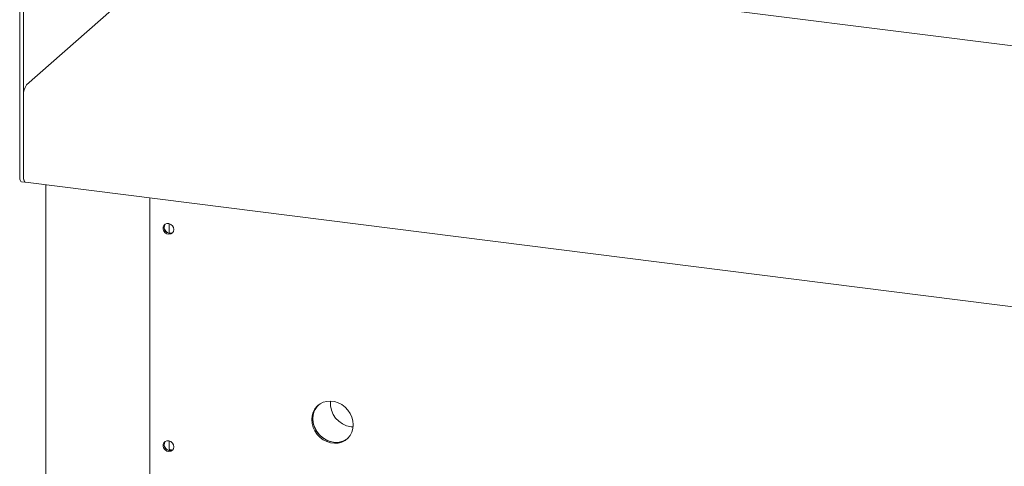
# Model space of a CAD drawing. Units: millimetres. Extents: x 5 to 415, y 5 to 292.
# Drawn here: x 275 to 305, y 111 to 125 of the extents above; entities that cross this region are included whole.
import ezdxf

# ---------------------------------------------------------------- set-up
doc = ezdxf.new("R2010")
doc.units = ezdxf.units.MM
doc.layers.add('SLD-0', color=179, linetype='Continuous')

msp = doc.modelspace()

# ---------------------------------------------------------------- linework, layer by layer
at = {"layer": 'SLD-0', "color": 179, "linetype": 'Continuous', "lineweight": 18}
for p, q in [((275.221, 129.698), (275.221, 120.282)), ((275.338, 129.683), (275.338, 120.268)), ((280.332, 127.382), (275.427, 123.056)), ((318.367, 122.607), (280.363, 127.395)), ((275.338, 120.268), (275.338, 122.742)), ((275.223, 120.238), (275.221, 120.282)), ((275.228, 120.198), (275.223, 120.238)), ((275.338, 120.268), (275.34, 120.223)), ((275.341, 120.209), (275.338, 120.268)), ((275.236, 120.165), (275.228, 120.198)), ((275.247, 120.139), (275.236, 120.165)), ((275.261, 120.121), (275.247, 120.139)), ((275.276, 120.113), (275.261, 120.121)), ((275.278, 120.112), (275.276, 120.113)), ((275.278, 120.112), (275.395, 120.098)), ((275.34, 120.223), (275.345, 120.183)), ((275.35, 120.16), (275.341, 120.209)), ((275.345, 120.183), (275.353, 120.15)), ((275.364, 120.124), (275.35, 120.16)), ((275.353, 120.15), (275.364, 120.124)), ((275.364, 120.124), (275.378, 120.106)), ((275.382, 120.102), (275.364, 120.124)), ((275.378, 120.106), (275.393, 120.098)), ((275.395, 120.098), (275.382, 120.102)), ((275.393, 120.098), (275.395, 120.098)), ((275.395, 120.098), (318.424, 114.676)), ((276.019, 120.019), (276.019, 82.308)), ((279.179, 119.621), (279.179, 110.961)), ((279.602, 118.786), (279.581, 118.733)), ((279.581, 118.733), (279.581, 118.674)), ((279.642, 118.825), (279.602, 118.786)), ((279.695, 118.845), (279.642, 118.825)), ((279.754, 118.843), (279.695, 118.845)), ((279.811, 118.819), (279.754, 118.843)), ((279.765, 118.552), (279.765, 118.84)), ((279.858, 118.778), (279.811, 118.819)), ((279.889, 118.723), (279.858, 118.778)), ((279.581, 118.674), (279.602, 118.615)), ((279.602, 118.615), (279.642, 118.566)), ((279.642, 118.566), (279.695, 118.533)), ((279.695, 118.533), (279.754, 118.52)), ((279.754, 118.52), (279.811, 118.529)), ((279.811, 118.529), (279.858, 118.559)), ((279.858, 118.559), (279.889, 118.606)), ((279.9, 118.663), (279.889, 118.723)), ((279.889, 118.606), (279.9, 118.663)), ((284.343, 113.367), (284.256, 113.299)), ((284.442, 113.416), (284.343, 113.367)), ((284.55, 113.445), (284.442, 113.416)), ((284.665, 113.452), (284.55, 113.445)), ((284.781, 113.437), (284.665, 113.452)), ((284.896, 113.401), (284.781, 113.437)), ((285.005, 113.345), (284.896, 113.401)), ((285.104, 113.271), (285.005, 113.345)), ((284.134, 113.115), (284.102, 113.006)), ((284.149, 113.091), (284.128, 112.978)), ((284.186, 113.214), (284.134, 113.115)), ((284.167, 113.144), (284.136, 113.035)), ((284.191, 113.195), (284.149, 113.091)), ((284.219, 113.243), (284.167, 113.144)), ((284.256, 113.299), (284.186, 113.214)), ((284.252, 113.287), (284.191, 113.195)), ((284.29, 113.328), (284.219, 113.243)), ((284.293, 113.332), (284.252, 113.287)), ((284.293, 113.332), (284.29, 113.328)), ((285.19, 113.181), (285.104, 113.271)), ((285.26, 113.079), (285.19, 113.181)), ((285.312, 112.967), (285.26, 113.079)), ((284.102, 113.006), (284.092, 112.891)), ((284.092, 112.891), (284.102, 112.772)), ((284.102, 112.772), (284.134, 112.655)), ((284.136, 113.035), (284.125, 112.92)), ((284.125, 112.92), (284.136, 112.802)), ((284.128, 112.978), (284.128, 112.861)), ((284.128, 112.861), (284.149, 112.743)), ((284.136, 112.802), (284.167, 112.685)), ((285.344, 112.85), (285.312, 112.967)), ((285.354, 112.732), (285.344, 112.85)), ((284.134, 112.655), (284.186, 112.544)), ((284.149, 112.743), (284.191, 112.628)), ((284.167, 112.685), (284.219, 112.573)), ((284.186, 112.544), (284.256, 112.441)), ((284.191, 112.628), (284.252, 112.52)), ((284.219, 112.573), (284.29, 112.47)), ((284.252, 112.52), (284.331, 112.424)), ((284.29, 112.47), (284.376, 112.38)), ((285.26, 112.408), (285.312, 112.507)), ((285.287, 112.672), (285.351, 112.667)), ((285.312, 112.507), (285.344, 112.616)), ((285.344, 112.616), (285.354, 112.732)), ((279.602, 112.186), (279.581, 112.133)), ((279.642, 112.225), (279.602, 112.186)), ((279.695, 112.245), (279.642, 112.225)), ((279.754, 112.243), (279.695, 112.245)), ((279.811, 112.22), (279.754, 112.243)), ((279.765, 111.952), (279.765, 112.24)), ((279.858, 112.178), (279.811, 112.22)), ((279.889, 112.123), (279.858, 112.178)), ((284.256, 112.441), (284.343, 112.351)), ((284.331, 112.424), (284.424, 112.341)), ((284.343, 112.351), (284.442, 112.277)), ((284.376, 112.38), (284.475, 112.306)), ((284.424, 112.341), (284.528, 112.276)), ((284.442, 112.277), (284.55, 112.221)), ((284.475, 112.306), (284.583, 112.25)), ((284.528, 112.276), (284.64, 112.229)), ((284.55, 112.221), (284.665, 112.185)), ((284.583, 112.25), (284.698, 112.214)), ((284.64, 112.229), (284.756, 112.204)), ((284.665, 112.185), (284.781, 112.17)), ((284.698, 112.214), (284.814, 112.199)), ((284.781, 112.17), (284.896, 112.177)), ((284.814, 112.199), (284.929, 112.206)), ((284.896, 112.177), (285.005, 112.206)), ((284.929, 112.206), (285.038, 112.235)), ((285.005, 112.206), (285.104, 112.255)), ((285.038, 112.235), (285.137, 112.285)), ((285.104, 112.255), (285.19, 112.324)), ((285.137, 112.285), (285.186, 112.32)), ((285.19, 112.324), (285.26, 112.408)), ((279.581, 112.133), (279.581, 112.074)), ((279.581, 112.074), (279.602, 112.016)), ((279.602, 112.016), (279.642, 111.967)), ((279.642, 111.967), (279.695, 111.933)), ((279.695, 111.933), (279.754, 111.921)), ((279.754, 111.921), (279.811, 111.93)), ((279.811, 111.93), (279.858, 111.96)), ((279.858, 111.96), (279.889, 112.006)), ((279.9, 112.064), (279.889, 112.123)), ((279.889, 112.006), (279.9, 112.064))]:
    msp.add_line(p, q, dxfattribs=at)
for centre, radius, start, end in [((275.829, 122.773), 0.492, 144.9309, 183.5931), ((279.786, 118.725), 0.175, 144.9988, 297.77), ((279.845, 118.777), 0.246, 205.2518, 237.5675), ((285.386, 113.395), 0.73, 175.4753, 262.1629), ((279.786, 112.126), 0.175, 144.9988, 297.77), ((284.837, 112.758), 0.56, 261.6974, 308.4942), ((279.845, 112.177), 0.246, 205.2502, 237.5691), ((279.881, 112.194), 0.232, 240.0376, 263.481)]:
    msp.add_arc(centre, radius, start, end, dxfattribs=at)

doc.saveas('drawing.dxf')
